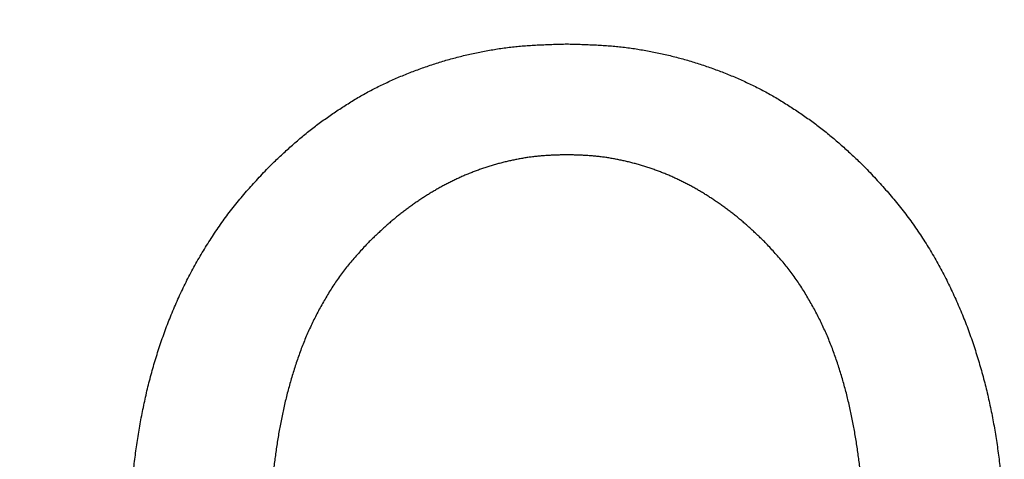
# Model space of a CAD drawing. Units: millimetres. Extents: x 0 to 600, y -1 to 424.
# Drawn here: x 172 to 174, y 155 to 156 of the extents above; entities that cross this region are included whole.
import ezdxf

# ---------------------------------------------------------------- set-up
doc = ezdxf.new("R2010")
doc.units = ezdxf.units.MM
doc.header["$LTSCALE"] = 0.259843
doc.layers.add('NoLayerName_001', color=7, linetype='Continuous')
doc.styles.get("Standard").update_dxf_attribs({"font": 'txt', "bigfont": 'extfont2'})
doc.dimstyles.get("Standard").update_dxf_attribs({"dimtxt": 2.5, "dimasz": 2.5, "dimexe": 1.25, "dimexo": 0.625, "dimtad": 1, "dimzin": 0, "dimdsep": 46, "dimtxsty": 'Standard', "dimcen": 2.5, "dimadec": 0, "dimazin": 0, "dimtfac": 0.75, "dimtmove": 0, "dimatfit": 3, "dimfxl": 1, "dimarcsym": 0})

msp = doc.modelspace()

# ---------------------------------------------------------------- linework, layer by layer
at = {"layer": 'NoLayerName_001', "color": 7, "linetype": 'Continuous', "lineweight": 25}
for points, knots in [([(172.8701, 155.5355), (172.874, 155.5361), (172.8819, 155.5373), (172.8939, 155.5389), (172.9058, 155.5403), (172.9177, 155.5414), (172.9297, 155.5424), (172.9417, 155.5432), (172.9537, 155.5438), (172.9657, 155.5443), (172.9777, 155.5448), (172.9897, 155.5451), (172.9977, 155.5453), (173.0017, 155.5454)], [0, 0, 0, 0, 0.0120116, 0.0240224, 0.0360316, 0.0480386, 0.0600424, 0.0720445, 0.0840472, 0.0960519, 0.1080589, 0.1200678, 0.1320778, 0.1320778, 0.1320778, 0.1320778]), ([(172.8701, 155.5355), (172.874, 155.5361), (172.8819, 155.5373), (172.8939, 155.5389), (172.9058, 155.5403), (172.9177, 155.5414), (172.9297, 155.5424), (172.9417, 155.5432), (172.9537, 155.5438), (172.9657, 155.5443), (172.9777, 155.5448), (172.9897, 155.5451), (172.9977, 155.5453), (173.0017, 155.5454)], [0, 0, 0, 0, 0.0120116, 0.0240224, 0.0360316, 0.0480386, 0.0600424, 0.0720445, 0.0840472, 0.0960519, 0.1080589, 0.1200678, 0.1320778, 0.1320778, 0.1320778, 0.1320778]), ([(173.0017, 155.5454), (173.0057, 155.5453), (173.0137, 155.5451), (173.0257, 155.5448), (173.0377, 155.5443), (173.0497, 155.5438), (173.0617, 155.5432), (173.0736, 155.5424), (173.0856, 155.5414), (173.0975, 155.5403), (173.1095, 155.5389), (173.1214, 155.5373), (173.1333, 155.5355), (173.1451, 155.5335), (173.1569, 155.5313), (173.1687, 155.5289), (173.1804, 155.5263), (173.1921, 155.5235), (173.2037, 155.5205), (173.2153, 155.5173), (173.2268, 155.514), (173.2383, 155.5104), (173.2497, 155.5067), (173.2611, 155.5028), (173.2724, 155.4987), (173.2836, 155.4945), (173.2948, 155.4901), (173.3059, 155.4855), (173.3169, 155.4807), (173.3278, 155.4757), (173.3387, 155.4706), (173.3494, 155.4652), (173.3601, 155.4597), (173.3706, 155.4539), (173.381, 155.448), (173.3913, 155.4418), (173.4015, 155.4354), (173.4116, 155.4289), (173.4216, 155.4223), (173.4316, 155.4155), (173.4381, 155.4109), (173.4414, 155.4086)], [0, 0, 0, 0, 0.01201, 0.024019, 0.036026, 0.0480306, 0.0600333, 0.0720354, 0.0840393, 0.0960462, 0.1080555, 0.1200663, 0.1320778, 0.1440895, 0.1561005, 0.1681106, 0.1801202, 0.1921295, 0.2041384, 0.2161471, 0.2281552, 0.2401626, 0.2521697, 0.2641771, 0.2761853, 0.2881947, 0.3002058, 0.3122185, 0.3242316, 0.3362435, 0.3482533, 0.3602608, 0.372266, 0.3842701, 0.3962747, 0.4082816, 0.4202914, 0.4323042, 0.4443192, 0.4563351, 0.4683503, 0.4683503, 0.4683503, 0.4683503]), ([(173.0017, 155.5454), (173.0057, 155.5453), (173.0137, 155.5451), (173.0257, 155.5448), (173.0377, 155.5443), (173.0497, 155.5438), (173.0617, 155.5432), (173.0736, 155.5424), (173.0856, 155.5414), (173.0975, 155.5403), (173.1095, 155.5389), (173.1214, 155.5373), (173.1333, 155.5355), (173.1451, 155.5335), (173.1569, 155.5313), (173.1687, 155.5289), (173.1804, 155.5263), (173.1921, 155.5235), (173.2037, 155.5205), (173.2153, 155.5173), (173.2268, 155.514), (173.2383, 155.5104), (173.2497, 155.5067), (173.2611, 155.5028), (173.2724, 155.4987), (173.2836, 155.4945), (173.2948, 155.4901), (173.3059, 155.4855), (173.3169, 155.4807), (173.3278, 155.4757), (173.3387, 155.4706), (173.3494, 155.4652), (173.3601, 155.4597), (173.3706, 155.4539), (173.381, 155.448), (173.3913, 155.4418), (173.4015, 155.4354), (173.4116, 155.4289), (173.4216, 155.4223), (173.4316, 155.4155), (173.4381, 155.4109), (173.4414, 155.4086)], [0, 0, 0, 0, 0.01201, 0.024019, 0.036026, 0.0480306, 0.0600333, 0.0720354, 0.0840393, 0.0960462, 0.1080555, 0.1200663, 0.1320778, 0.1440895, 0.1561005, 0.1681106, 0.1801202, 0.1921295, 0.2041384, 0.2161471, 0.2281552, 0.2401626, 0.2521697, 0.2641771, 0.2761853, 0.2881947, 0.3002058, 0.3122185, 0.3242316, 0.3362435, 0.3482533, 0.3602608, 0.372266, 0.3842701, 0.3962747, 0.4082816, 0.4202914, 0.4323042, 0.4443192, 0.4563351, 0.4683503, 0.4683503, 0.4683503, 0.4683503]), ([(172.4615, 155.323), (172.4644, 155.3258), (172.4702, 155.3313), (172.479, 155.3395), (172.4877, 155.3477), (172.4966, 155.3558), (172.5055, 155.3638), (172.5146, 155.3717), (172.5238, 155.3794), (172.5331, 155.3869), (172.5426, 155.3943), (172.5522, 155.4015), (172.5619, 155.4086), (172.5718, 155.4155), (172.5817, 155.4223), (172.5917, 155.4289), (172.6018, 155.4354), (172.612, 155.4418), (172.6223, 155.448), (172.6327, 155.4539), (172.6432, 155.4597), (172.6539, 155.4652), (172.6646, 155.4706), (172.6755, 155.4757), (172.6864, 155.4807), (172.6975, 155.4855), (172.7086, 155.4901), (172.7197, 155.4945), (172.731, 155.4987), (172.7423, 155.5028), (172.7536, 155.5067), (172.765, 155.5104), (172.7765, 155.514), (172.788, 155.5173), (172.7996, 155.5205), (172.8112, 155.5235), (172.8229, 155.5263), (172.8346, 155.5289), (172.8464, 155.5313), (172.8582, 155.5335), (172.8661, 155.5348), (172.8701, 155.5355)], [0, 0, 0, 0, 0.0120138, 0.0240259, 0.0360349, 0.0480399, 0.060041, 0.0720398, 0.084039, 0.0960411, 0.1080469, 0.1200565, 0.1320694, 0.1440845, 0.1561005, 0.1681155, 0.1801282, 0.192138, 0.2041449, 0.2161496, 0.2281536, 0.2401588, 0.2521663, 0.2641761, 0.276188, 0.2882011, 0.3002138, 0.3122249, 0.3242343, 0.3362425, 0.3482499, 0.360257, 0.3722644, 0.3842725, 0.3962812, 0.4082902, 0.4202994, 0.432309, 0.4443191, 0.4563302, 0.4683418, 0.4683418, 0.4683418, 0.4683418]), ([(172.4615, 155.323), (172.4644, 155.3258), (172.4702, 155.3313), (172.479, 155.3395), (172.4877, 155.3477), (172.4966, 155.3558), (172.5055, 155.3638), (172.5146, 155.3717), (172.5238, 155.3794), (172.5331, 155.3869), (172.5426, 155.3943), (172.5522, 155.4015), (172.5619, 155.4086), (172.5718, 155.4155), (172.5817, 155.4223), (172.5917, 155.4289), (172.6018, 155.4354), (172.612, 155.4418), (172.6223, 155.448), (172.6327, 155.4539), (172.6432, 155.4597), (172.6539, 155.4652), (172.6646, 155.4706), (172.6755, 155.4757), (172.6864, 155.4807), (172.6975, 155.4855), (172.7086, 155.4901), (172.7197, 155.4945), (172.731, 155.4987), (172.7423, 155.5028), (172.7536, 155.5067), (172.765, 155.5104), (172.7765, 155.514), (172.788, 155.5173), (172.7996, 155.5205), (172.8112, 155.5235), (172.8229, 155.5263), (172.8346, 155.5289), (172.8464, 155.5313), (172.8582, 155.5335), (172.8661, 155.5348), (172.8701, 155.5355)], [0, 0, 0, 0, 0.0120138, 0.0240259, 0.0360349, 0.0480399, 0.060041, 0.0720398, 0.084039, 0.0960411, 0.1080469, 0.1200565, 0.1320694, 0.1440845, 0.1561005, 0.1681155, 0.1801282, 0.192138, 0.2041449, 0.2161496, 0.2281536, 0.2401588, 0.2521663, 0.2641761, 0.276188, 0.2882011, 0.3002138, 0.3122249, 0.3242343, 0.3362425, 0.3482499, 0.360257, 0.3722644, 0.3842725, 0.3962812, 0.4082902, 0.4202994, 0.432309, 0.4443191, 0.4563302, 0.4683418, 0.4683418, 0.4683418, 0.4683418]), ([(173.4414, 155.4086), (173.4446, 155.4062), (173.4511, 155.4015), (173.4607, 155.3943), (173.4702, 155.3869), (173.4795, 155.3794), (173.4887, 155.3717), (173.4978, 155.3638), (173.5067, 155.3558), (173.5156, 155.3477), (173.5244, 155.3395), (173.5331, 155.3313), (173.5389, 155.3258), (173.5418, 155.323)], [0, 0, 0, 0, 0.0120129, 0.0240224, 0.0360282, 0.0480303, 0.0600296, 0.0720283, 0.0840295, 0.0960345, 0.1080434, 0.1200555, 0.1320694, 0.1320694, 0.1320694, 0.1320694]), ([(173.4414, 155.4086), (173.4446, 155.4062), (173.4511, 155.4015), (173.4607, 155.3943), (173.4702, 155.3869), (173.4795, 155.3794), (173.4887, 155.3717), (173.4978, 155.3638), (173.5067, 155.3558), (173.5156, 155.3477), (173.5244, 155.3395), (173.5331, 155.3313), (173.5389, 155.3258), (173.5418, 155.323)], [0, 0, 0, 0, 0.0120129, 0.0240224, 0.0360282, 0.0480303, 0.0600296, 0.0720283, 0.0840295, 0.0960345, 0.1080434, 0.1200555, 0.1320694, 0.1320694, 0.1320694, 0.1320694]), ([(173.0017, 155.3442), (172.999, 155.3441), (172.9936, 155.344), (172.9855, 155.3438), (172.9774, 155.3435), (172.9693, 155.3431), (172.9612, 155.3426), (172.9532, 155.342), (172.9451, 155.3412), (172.9371, 155.3402), (172.9291, 155.3391), (172.9211, 155.3378), (172.9131, 155.3363), (172.9052, 155.3348), (172.8973, 155.333), (172.8894, 155.3312), (172.8816, 155.3292), (172.8738, 155.3271), (172.866, 155.3248), (172.8583, 155.3224), (172.8506, 155.3199), (172.8429, 155.3173), (172.8353, 155.3145), (172.8278, 155.3116), (172.8203, 155.3086), (172.8128, 155.3054), (172.8054, 155.3021), (172.7981, 155.2987), (172.7908, 155.2951), (172.7836, 155.2915), (172.7765, 155.2877), (172.7694, 155.2838), (172.7623, 155.2797), (172.7554, 155.2756), (172.7485, 155.2714), (172.7417, 155.267), (172.7349, 155.2626), (172.7282, 155.258), (172.7216, 155.2534), (172.715, 155.2487), (172.7107, 155.2455), (172.7085, 155.2439)], [0, 0, 0, 0, 0.0080952, 0.0161889, 0.0242802, 0.0323684, 0.040454, 0.0485387, 0.0566252, 0.0647147, 0.0728069, 0.0809013, 0.088997, 0.0970926, 0.1051868, 0.1132794, 0.1213708, 0.1294614, 0.1375519, 0.1456424, 0.1537334, 0.1618249, 0.1699165, 0.1780083, 0.1861, 0.1941917, 0.2022834, 0.2103752, 0.2184671, 0.2265589, 0.2346506, 0.2427418, 0.2508322, 0.2589221, 0.2670121, 0.2751026, 0.2831939, 0.2912861, 0.2993791, 0.3074727, 0.3155659, 0.3155659, 0.3155659, 0.3155659]), ([(173.0017, 155.3442), (172.999, 155.3441), (172.9936, 155.344), (172.9855, 155.3438), (172.9774, 155.3435), (172.9693, 155.3431), (172.9612, 155.3426), (172.9532, 155.342), (172.9451, 155.3412), (172.9371, 155.3402), (172.9291, 155.3391), (172.9211, 155.3378), (172.9131, 155.3363), (172.9052, 155.3348), (172.8973, 155.333), (172.8894, 155.3312), (172.8816, 155.3292), (172.8738, 155.3271), (172.866, 155.3248), (172.8583, 155.3224), (172.8506, 155.3199), (172.8429, 155.3173), (172.8353, 155.3145), (172.8278, 155.3116), (172.8203, 155.3086), (172.8128, 155.3054), (172.8054, 155.3021), (172.7981, 155.2987), (172.7908, 155.2951), (172.7836, 155.2915), (172.7765, 155.2877), (172.7694, 155.2838), (172.7623, 155.2797), (172.7554, 155.2756), (172.7485, 155.2714), (172.7417, 155.267), (172.7349, 155.2626), (172.7282, 155.258), (172.7216, 155.2534), (172.715, 155.2487), (172.7107, 155.2455), (172.7085, 155.2439)], [0, 0, 0, 0, 0.0080952, 0.0161889, 0.0242802, 0.0323684, 0.040454, 0.0485387, 0.0566252, 0.0647147, 0.0728069, 0.0809013, 0.088997, 0.0970926, 0.1051868, 0.1132794, 0.1213708, 0.1294614, 0.1375519, 0.1456424, 0.1537334, 0.1618249, 0.1699165, 0.1780083, 0.1861, 0.1941917, 0.2022834, 0.2103752, 0.2184671, 0.2265589, 0.2346506, 0.2427418, 0.2508322, 0.2589221, 0.2670121, 0.2751026, 0.2831939, 0.2912861, 0.2993791, 0.3074727, 0.3155659, 0.3155659, 0.3155659, 0.3155659]), ([(173.0902, 155.3363), (173.0875, 155.3368), (173.0822, 155.3378), (173.0742, 155.3391), (173.0662, 155.3402), (173.0582, 155.3412), (173.0501, 155.342), (173.0421, 155.3426), (173.034, 155.3431), (173.0259, 155.3435), (173.0178, 155.3438), (173.0098, 155.344), (173.0044, 155.3441), (173.0017, 155.3442)], [0, 0, 0, 0, 0.00809569, 0.01619012, 0.02428234, 0.03237178, 0.04045827, 0.04854295, 0.05662859, 0.06471682, 0.07280806, 0.08090182, 0.08899699, 0.08899699, 0.08899699, 0.08899699]), ([(173.0902, 155.3363), (173.0875, 155.3368), (173.0822, 155.3378), (173.0742, 155.3391), (173.0662, 155.3402), (173.0582, 155.3412), (173.0501, 155.342), (173.0421, 155.3426), (173.034, 155.3431), (173.0259, 155.3435), (173.0178, 155.3438), (173.0098, 155.344), (173.0044, 155.3441), (173.0017, 155.3442)], [0, 0, 0, 0, 0.00809569, 0.01619012, 0.02428234, 0.03237178, 0.04045827, 0.04854295, 0.05662859, 0.06471682, 0.07280806, 0.08090182, 0.08899699, 0.08899699, 0.08899699, 0.08899699]), ([(173.3618, 155.1853), (173.3598, 155.1872), (173.3559, 155.1909), (173.3501, 155.1965), (173.3442, 155.2021), (173.3382, 155.2076), (173.3323, 155.213), (173.3262, 155.2184), (173.3201, 155.2237), (173.3139, 155.2289), (173.3076, 155.234), (173.3013, 155.239), (173.2948, 155.2439), (173.2883, 155.2487), (173.2817, 155.2534), (173.2751, 155.258), (173.2684, 155.2626), (173.2616, 155.267), (173.2548, 155.2714), (173.2479, 155.2756), (173.241, 155.2797), (173.234, 155.2838), (173.2269, 155.2877), (173.2197, 155.2915), (173.2125, 155.2951), (173.2052, 155.2987), (173.1979, 155.3021), (173.1905, 155.3054), (173.1831, 155.3086), (173.1756, 155.3116), (173.168, 155.3145), (173.1604, 155.3173), (173.1528, 155.3199), (173.1451, 155.3224), (173.1373, 155.3248), (173.1296, 155.3271), (173.1218, 155.3292), (173.1139, 155.3312), (173.106, 155.333), (173.0981, 155.3348), (173.0928, 155.3358), (173.0902, 155.3363)], [0, 0, 0, 0, 0.0080929, 0.016185, 0.0242757, 0.0323645, 0.0404516, 0.0485375, 0.0566236, 0.0647112, 0.0728005, 0.0808915, 0.0889839, 0.0970771, 0.1051706, 0.1132637, 0.1213559, 0.1294472, 0.1375377, 0.1456277, 0.1537176, 0.161808, 0.1698992, 0.1779908, 0.1860827, 0.1941746, 0.2022664, 0.2103581, 0.2184498, 0.2265415, 0.2346332, 0.2427249, 0.2508163, 0.2589074, 0.2669979, 0.2750883, 0.283179, 0.2912704, 0.299363, 0.3074571, 0.3155528, 0.3155528, 0.3155528, 0.3155528]), ([(173.3618, 155.1853), (173.3598, 155.1872), (173.3559, 155.1909), (173.3501, 155.1965), (173.3442, 155.2021), (173.3382, 155.2076), (173.3323, 155.213), (173.3262, 155.2184), (173.3201, 155.2237), (173.3139, 155.2289), (173.3076, 155.234), (173.3013, 155.239), (173.2948, 155.2439), (173.2883, 155.2487), (173.2817, 155.2534), (173.2751, 155.258), (173.2684, 155.2626), (173.2616, 155.267), (173.2548, 155.2714), (173.2479, 155.2756), (173.241, 155.2797), (173.234, 155.2838), (173.2269, 155.2877), (173.2197, 155.2915), (173.2125, 155.2951), (173.2052, 155.2987), (173.1979, 155.3021), (173.1905, 155.3054), (173.1831, 155.3086), (173.1756, 155.3116), (173.168, 155.3145), (173.1604, 155.3173), (173.1528, 155.3199), (173.1451, 155.3224), (173.1373, 155.3248), (173.1296, 155.3271), (173.1218, 155.3292), (173.1139, 155.3312), (173.106, 155.333), (173.0981, 155.3348), (173.0928, 155.3358), (173.0902, 155.3363)], [0, 0, 0, 0, 0.0080929, 0.016185, 0.0242757, 0.0323645, 0.0404516, 0.0485375, 0.0566236, 0.0647112, 0.0728005, 0.0808915, 0.0889839, 0.0970771, 0.1051706, 0.1132637, 0.1213559, 0.1294472, 0.1375377, 0.1456277, 0.1537176, 0.161808, 0.1698992, 0.1779908, 0.1860827, 0.1941746, 0.2022664, 0.2103581, 0.2184498, 0.2265415, 0.2346332, 0.2427249, 0.2508163, 0.2589074, 0.2669979, 0.2750883, 0.283179, 0.2912704, 0.299363, 0.3074571, 0.3155528, 0.3155528, 0.3155528, 0.3155528]), ([(172.3559, 155.1926), (172.3587, 155.1969), (172.3643, 155.2054), (172.3729, 155.218), (172.3818, 155.2304), (172.391, 155.2426), (172.4004, 155.2547), (172.4102, 155.2664), (172.4202, 155.278), (172.4303, 155.2894), (172.4406, 155.3007), (172.451, 155.3119), (172.458, 155.3193), (172.4615, 155.323)], [0, 0, 0, 0, 0.0152951, 0.0305874, 0.0458744, 0.0611546, 0.0764282, 0.0916972, 0.1069678, 0.1222444, 0.1375282, 0.1528182, 0.1681117, 0.1681117, 0.1681117, 0.1681117]), ([(172.3559, 155.1926), (172.3587, 155.1969), (172.3643, 155.2054), (172.3729, 155.218), (172.3818, 155.2304), (172.391, 155.2426), (172.4004, 155.2547), (172.4102, 155.2664), (172.4202, 155.278), (172.4303, 155.2894), (172.4406, 155.3007), (172.451, 155.3119), (172.458, 155.3193), (172.4615, 155.323)], [0, 0, 0, 0, 0.0152951, 0.0305874, 0.0458744, 0.0611546, 0.0764282, 0.0916972, 0.1069678, 0.1222444, 0.1375282, 0.1528182, 0.1681117, 0.1681117, 0.1681117, 0.1681117]), ([(173.5418, 155.323), (173.5453, 155.3193), (173.5523, 155.3119), (173.5627, 155.3006), (173.573, 155.2894), (173.5831, 155.278), (173.5931, 155.2664), (173.6029, 155.2547), (173.6124, 155.2427), (173.6216, 155.2305), (173.6306, 155.2181), (173.6393, 155.2055), (173.6478, 155.1928), (173.6559, 155.1799), (173.6639, 155.1668), (173.6716, 155.1536), (173.679, 155.1403), (173.6862, 155.1268), (173.6931, 155.1131), (173.6998, 155.0994), (173.7063, 155.0855), (173.7125, 155.0716), (173.7185, 155.0575), (173.7242, 155.0433), (173.7297, 155.0291), (173.7349, 155.0147), (173.7399, 155.0002), (173.7446, 154.9857), (173.7491, 154.9711), (173.7534, 154.9564), (173.7575, 154.9417), (173.7613, 154.9269), (173.765, 154.9121), (173.7684, 154.8972), (173.7716, 154.8822), (173.7746, 154.8672), (173.7774, 154.8522), (173.7799, 154.8371), (173.7823, 154.822), (173.7845, 154.8069), (173.7858, 154.7968), (173.7864, 154.7917)], [0, 0, 0, 0, 0.0152912, 0.0305796, 0.0458633, 0.0611415, 0.0764157, 0.09169, 0.1069696, 0.1222548, 0.1375444, 0.152837, 0.1681304, 0.183422, 0.1987105, 0.213997, 0.2292825, 0.2445676, 0.2598528, 0.2751383, 0.2904239, 0.3057098, 0.3209957, 0.3362816, 0.351567, 0.3668518, 0.382136, 0.3974204, 0.4127053, 0.4279906, 0.443276, 0.4585609, 0.4738449, 0.4891283, 0.5044117, 0.5196953, 0.5349795, 0.5502644, 0.5655502, 0.5808364, 0.5961225, 0.5961225, 0.5961225, 0.5961225]), ([(173.5418, 155.323), (173.5453, 155.3193), (173.5523, 155.3119), (173.5627, 155.3006), (173.573, 155.2894), (173.5831, 155.278), (173.5931, 155.2664), (173.6029, 155.2547), (173.6124, 155.2427), (173.6216, 155.2305), (173.6306, 155.2181), (173.6393, 155.2055), (173.6478, 155.1928), (173.6559, 155.1799), (173.6639, 155.1668), (173.6716, 155.1536), (173.679, 155.1403), (173.6862, 155.1268), (173.6931, 155.1131), (173.6998, 155.0994), (173.7063, 155.0855), (173.7125, 155.0716), (173.7185, 155.0575), (173.7242, 155.0433), (173.7297, 155.0291), (173.7349, 155.0147), (173.7399, 155.0002), (173.7446, 154.9857), (173.7491, 154.9711), (173.7534, 154.9564), (173.7575, 154.9417), (173.7613, 154.9269), (173.765, 154.9121), (173.7684, 154.8972), (173.7716, 154.8822), (173.7746, 154.8672), (173.7774, 154.8522), (173.7799, 154.8371), (173.7823, 154.822), (173.7845, 154.8069), (173.7858, 154.7968), (173.7864, 154.7917)], [0, 0, 0, 0, 0.0152912, 0.0305796, 0.0458633, 0.0611415, 0.0764157, 0.09169, 0.1069696, 0.1222548, 0.1375444, 0.152837, 0.1681304, 0.183422, 0.1987105, 0.213997, 0.2292825, 0.2445676, 0.2598528, 0.2751383, 0.2904239, 0.3057098, 0.3209957, 0.3362816, 0.351567, 0.3668518, 0.382136, 0.3974204, 0.4127053, 0.4279906, 0.443276, 0.4585609, 0.4738449, 0.4891283, 0.5044117, 0.5196953, 0.5349795, 0.5502644, 0.5655502, 0.5808364, 0.5961225, 0.5961225, 0.5961225, 0.5961225]), ([(172.7085, 155.2439), (172.7064, 155.2422), (172.7021, 155.239), (172.6957, 155.234), (172.6894, 155.2289), (172.6832, 155.2237), (172.6771, 155.2184), (172.6711, 155.213), (172.6651, 155.2076), (172.6592, 155.2021), (172.6533, 155.1965), (172.6474, 155.1909), (172.6435, 155.1872), (172.6416, 155.1853)], [0, 0, 0, 0, 0.00809236, 0.01618336, 0.02427272, 0.03236031, 0.04044635, 0.04853226, 0.05661934, 0.06470819, 0.07279886, 0.08089097, 0.08898388, 0.08898388, 0.08898388, 0.08898388]), ([(172.7085, 155.2439), (172.7064, 155.2422), (172.7021, 155.239), (172.6957, 155.234), (172.6894, 155.2289), (172.6832, 155.2237), (172.6771, 155.2184), (172.6711, 155.213), (172.6651, 155.2076), (172.6592, 155.2021), (172.6533, 155.1965), (172.6474, 155.1909), (172.6435, 155.1872), (172.6416, 155.1853)], [0, 0, 0, 0, 0.00809236, 0.01618336, 0.02427272, 0.03236031, 0.04044635, 0.04853226, 0.05661934, 0.06470819, 0.07279886, 0.08089097, 0.08898388, 0.08898388, 0.08898388, 0.08898388]), ([(172.2073, 154.624), (172.2074, 154.6291), (172.2076, 154.6393), (172.2079, 154.6546), (172.2083, 154.6698), (172.2088, 154.6851), (172.2094, 154.7004), (172.2101, 154.7156), (172.2111, 154.7309), (172.2123, 154.7461), (172.2137, 154.7613), (172.2153, 154.7765), (172.2172, 154.7917), (172.2192, 154.8068), (172.2214, 154.822), (172.2238, 154.8371), (172.2263, 154.8521), (172.229, 154.8672), (172.232, 154.8822), (172.2351, 154.8971), (172.2384, 154.9121), (172.242, 154.9269), (172.2458, 154.9417), (172.2499, 154.9564), (172.2541, 154.9711), (172.2587, 154.9857), (172.2634, 155.0002), (172.2684, 155.0147), (172.2737, 155.0291), (172.2791, 155.0433), (172.2848, 155.0575), (172.2908, 155.0716), (172.297, 155.0856), (172.3035, 155.0994), (172.3102, 155.1131), (172.3172, 155.1267), (172.3244, 155.1402), (172.3319, 155.1535), (172.3397, 155.1667), (172.3476, 155.1797), (172.3532, 155.1883), (172.3559, 155.1926)], [0, 0, 0, 0, 0.0152866, 0.0305718, 0.0458545, 0.0611339, 0.0764101, 0.0916836, 0.1069563, 0.1222307, 0.137508, 0.1527885, 0.1680718, 0.1833577, 0.1986451, 0.2139329, 0.2292198, 0.2445049, 0.2597879, 0.2750687, 0.2903479, 0.3056267, 0.3209064, 0.3361877, 0.3514705, 0.3667546, 0.38204, 0.3973265, 0.412614, 0.4279018, 0.4431886, 0.4584736, 0.4737566, 0.4890376, 0.5043172, 0.5195969, 0.5348781, 0.5501619, 0.5654491, 0.5807399, 0.5960343, 0.5960343, 0.5960343, 0.5960343]), ([(172.2073, 154.624), (172.2074, 154.6291), (172.2076, 154.6393), (172.2079, 154.6546), (172.2083, 154.6698), (172.2088, 154.6851), (172.2094, 154.7004), (172.2101, 154.7156), (172.2111, 154.7309), (172.2123, 154.7461), (172.2137, 154.7613), (172.2153, 154.7765), (172.2172, 154.7917), (172.2192, 154.8068), (172.2214, 154.822), (172.2238, 154.8371), (172.2263, 154.8521), (172.229, 154.8672), (172.232, 154.8822), (172.2351, 154.8971), (172.2384, 154.9121), (172.242, 154.9269), (172.2458, 154.9417), (172.2499, 154.9564), (172.2541, 154.9711), (172.2587, 154.9857), (172.2634, 155.0002), (172.2684, 155.0147), (172.2737, 155.0291), (172.2791, 155.0433), (172.2848, 155.0575), (172.2908, 155.0716), (172.297, 155.0856), (172.3035, 155.0994), (172.3102, 155.1131), (172.3172, 155.1267), (172.3244, 155.1402), (172.3319, 155.1535), (172.3397, 155.1667), (172.3476, 155.1797), (172.3532, 155.1883), (172.3559, 155.1926)], [0, 0, 0, 0, 0.0152866, 0.0305718, 0.0458545, 0.0611339, 0.0764101, 0.0916836, 0.1069563, 0.1222307, 0.137508, 0.1527885, 0.1680718, 0.1833577, 0.1986451, 0.2139329, 0.2292198, 0.2445049, 0.2597879, 0.2750687, 0.2903479, 0.3056267, 0.3209064, 0.3361877, 0.3514705, 0.3667546, 0.38204, 0.3973265, 0.412614, 0.4279018, 0.4431886, 0.4584736, 0.4737566, 0.4890376, 0.5043172, 0.5195969, 0.5348781, 0.5501619, 0.5654491, 0.5807399, 0.5960343, 0.5960343, 0.5960343, 0.5960343]), ([(172.6416, 155.1853), (172.6388, 155.1824), (172.6333, 155.1765), (172.6251, 155.1675), (172.6171, 155.1585), (172.6091, 155.1494), (172.6015, 155.1401), (172.5941, 155.1305), (172.587, 155.1207), (172.5801, 155.1107), (172.5736, 155.1005), (172.5672, 155.0902), (172.5611, 155.0798), (172.5551, 155.0693), (172.5494, 155.0586), (172.5438, 155.0478), (172.5385, 155.037), (172.5334, 155.026), (172.5285, 155.0149), (172.5239, 155.0037), (172.5195, 154.9925), (172.5154, 154.9811), (172.5114, 154.9697), (172.5076, 154.9582), (172.504, 154.9466), (172.5005, 154.935), (172.4973, 154.9234), (172.4941, 154.9117), (172.4912, 154.9), (172.4884, 154.8882), (172.4858, 154.8764), (172.4834, 154.8645), (172.4811, 154.8527), (172.4789, 154.8408), (172.4769, 154.8288), (172.475, 154.8169), (172.4733, 154.8049), (172.4716, 154.7929), (172.4701, 154.7809), (172.4687, 154.7689), (172.4679, 154.7609), (172.4675, 154.7569)], [0, 0, 0, 0, 0.0121129, 0.0242208, 0.0363201, 0.0484098, 0.0604927, 0.0725768, 0.0846683, 0.0967692, 0.1088783, 0.1209923, 0.133106, 0.1452146, 0.157318, 0.1694168, 0.181512, 0.1936053, 0.2056988, 0.2177943, 0.2298926, 0.2419938, 0.2540969, 0.2662005, 0.2783024, 0.2904024, 0.3025008, 0.3145981, 0.3266945, 0.3387903, 0.3508855, 0.3629805, 0.3750759, 0.3871723, 0.3992697, 0.4113682, 0.4234675, 0.4355672, 0.4476667, 0.4597655, 0.4718633, 0.4718633, 0.4718633, 0.4718633]), ([(172.6416, 155.1853), (172.6388, 155.1824), (172.6333, 155.1765), (172.6251, 155.1675), (172.6171, 155.1585), (172.6091, 155.1494), (172.6015, 155.1401), (172.5941, 155.1305), (172.587, 155.1207), (172.5801, 155.1107), (172.5736, 155.1005), (172.5672, 155.0902), (172.5611, 155.0798), (172.5551, 155.0693), (172.5494, 155.0586), (172.5438, 155.0478), (172.5385, 155.037), (172.5334, 155.026), (172.5285, 155.0149), (172.5239, 155.0037), (172.5195, 154.9925), (172.5154, 154.9811), (172.5114, 154.9697), (172.5076, 154.9582), (172.504, 154.9466), (172.5005, 154.935), (172.4973, 154.9234), (172.4941, 154.9117), (172.4912, 154.9), (172.4884, 154.8882), (172.4858, 154.8764), (172.4834, 154.8645), (172.4811, 154.8527), (172.4789, 154.8408), (172.4769, 154.8288), (172.475, 154.8169), (172.4733, 154.8049), (172.4716, 154.7929), (172.4701, 154.7809), (172.4687, 154.7689), (172.4679, 154.7609), (172.4675, 154.7569)], [0, 0, 0, 0, 0.0121129, 0.0242208, 0.0363201, 0.0484098, 0.0604927, 0.0725768, 0.0846683, 0.0967692, 0.1088783, 0.1209923, 0.133106, 0.1452146, 0.157318, 0.1694168, 0.181512, 0.1936053, 0.2056988, 0.2177943, 0.2298926, 0.2419938, 0.2540969, 0.2662005, 0.2783024, 0.2904024, 0.3025008, 0.3145981, 0.3266945, 0.3387903, 0.3508855, 0.3629805, 0.3750759, 0.3871723, 0.3992697, 0.4113682, 0.4234675, 0.4355672, 0.4476667, 0.4597655, 0.4718633, 0.4718633, 0.4718633, 0.4718633]), ([(173.4361, 155.0902), (173.434, 155.0936), (173.4298, 155.1006), (173.4232, 155.1107), (173.4163, 155.1207), (173.4093, 155.1305), (173.4019, 155.1401), (173.3942, 155.1494), (173.3863, 155.1585), (173.3782, 155.1675), (173.37, 155.1765), (173.3645, 155.1824), (173.3618, 155.1853)], [0, 0, 0, 0, 0.0121141, 0.0242231, 0.036324, 0.0484156, 0.0604996, 0.0725826, 0.0846722, 0.0967715, 0.1088794, 0.1209923, 0.1209923, 0.1209923, 0.1209923]), ([(173.4361, 155.0902), (173.434, 155.0936), (173.4298, 155.1006), (173.4232, 155.1107), (173.4163, 155.1207), (173.4093, 155.1305), (173.4019, 155.1401), (173.3942, 155.1494), (173.3863, 155.1585), (173.3782, 155.1675), (173.37, 155.1765), (173.3645, 155.1824), (173.3618, 155.1853)], [0, 0, 0, 0, 0.0121141, 0.0242231, 0.036324, 0.0484156, 0.0604996, 0.0725826, 0.0846722, 0.0967715, 0.1088794, 0.1209923, 0.1209923, 0.1209923, 0.1209923]), ([(173.5418, 154.624), (173.5417, 154.6321), (173.5415, 154.6442), (173.5412, 154.6603), (173.5409, 154.6724), (173.5405, 154.6845), (173.5401, 154.6966), (173.5395, 154.7086), (173.5388, 154.7207), (173.538, 154.7328), (173.537, 154.7448), (173.5358, 154.7569), (173.5346, 154.7689), (173.5332, 154.7809), (173.5317, 154.7929), (173.5301, 154.8049), (173.5283, 154.8169), (173.5264, 154.8288), (173.5244, 154.8408), (173.5223, 154.8527), (173.52, 154.8645), (173.5175, 154.8764), (173.5149, 154.8882), (173.5121, 154.9), (173.5092, 154.9117), (173.5061, 154.9234), (173.5028, 154.935), (173.4994, 154.9466), (173.4957, 154.9582), (173.4919, 154.9697), (173.488, 154.9811), (173.4838, 154.9925), (173.4794, 155.0037), (173.4748, 155.0149), (173.4699, 155.026), (173.4648, 155.037), (173.4595, 155.0478), (173.454, 155.0586), (173.4482, 155.0692), (173.4423, 155.0798), (173.4381, 155.0867), (173.4361, 155.0902)], [0, 0, 0, 0, 0.0241969, 0.0362939, 0.0483893, 0.060483, 0.0725752, 0.0846667, 0.0967587, 0.1088521, 0.1209471, 0.1330435, 0.1451413, 0.1572401, 0.1693396, 0.1814393, 0.1935386, 0.2056371, 0.2177346, 0.2298309, 0.2419263, 0.2540213, 0.2661165, 0.2782123, 0.2903087, 0.302406, 0.3145044, 0.3266044, 0.3387063, 0.3508099, 0.362913, 0.3750142, 0.3871126, 0.3992081, 0.4113015, 0.4233948, 0.4354901, 0.4475888, 0.4596922, 0.4718008, 0.4839145, 0.4839145, 0.4839145, 0.4839145]), ([(173.5418, 154.624), (173.5417, 154.6321), (173.5415, 154.6442), (173.5412, 154.6603), (173.5409, 154.6724), (173.5405, 154.6845), (173.5401, 154.6966), (173.5395, 154.7086), (173.5388, 154.7207), (173.538, 154.7328), (173.537, 154.7448), (173.5358, 154.7569), (173.5346, 154.7689), (173.5332, 154.7809), (173.5317, 154.7929), (173.5301, 154.8049), (173.5283, 154.8169), (173.5264, 154.8288), (173.5244, 154.8408), (173.5223, 154.8527), (173.52, 154.8645), (173.5175, 154.8764), (173.5149, 154.8882), (173.5121, 154.9), (173.5092, 154.9117), (173.5061, 154.9234), (173.5028, 154.935), (173.4994, 154.9466), (173.4957, 154.9582), (173.4919, 154.9697), (173.488, 154.9811), (173.4838, 154.9925), (173.4794, 155.0037), (173.4748, 155.0149), (173.4699, 155.026), (173.4648, 155.037), (173.4595, 155.0478), (173.454, 155.0586), (173.4482, 155.0692), (173.4423, 155.0798), (173.4381, 155.0867), (173.4361, 155.0902)], [0, 0, 0, 0, 0.0241969, 0.0362939, 0.0483893, 0.060483, 0.0725752, 0.0846667, 0.0967587, 0.1088521, 0.1209471, 0.1330435, 0.1451413, 0.1572401, 0.1693396, 0.1814393, 0.1935386, 0.2056371, 0.2177346, 0.2298309, 0.2419263, 0.2540213, 0.2661165, 0.2782123, 0.2903087, 0.302406, 0.3145044, 0.3266044, 0.3387063, 0.3508099, 0.362913, 0.3750142, 0.3871126, 0.3992081, 0.4113015, 0.4233948, 0.4354901, 0.4475888, 0.4596922, 0.4718008, 0.4839145, 0.4839145, 0.4839145, 0.4839145]), ([(173.7864, 154.7917), (173.787, 154.7867), (173.7882, 154.7766), (173.7897, 154.7614), (173.7911, 154.7461), (173.7922, 154.7309), (173.7931, 154.7156), (173.7939, 154.7004), (173.7945, 154.6851), (173.795, 154.6698), (173.7954, 154.6546), (173.7957, 154.6393), (173.7959, 154.6291), (173.796, 154.624)], [0, 0, 0, 0, 0.0152854, 0.0305694, 0.0458514, 0.0611309, 0.076408, 0.0916848, 0.1069629, 0.1222431, 0.1375254, 0.1528094, 0.1680944, 0.1680944, 0.1680944, 0.1680944]), ([(173.7864, 154.7917), (173.787, 154.7867), (173.7882, 154.7766), (173.7897, 154.7614), (173.7911, 154.7461), (173.7922, 154.7309), (173.7931, 154.7156), (173.7939, 154.7004), (173.7945, 154.6851), (173.795, 154.6698), (173.7954, 154.6546), (173.7957, 154.6393), (173.7959, 154.6291), (173.796, 154.624)], [0, 0, 0, 0, 0.0152854, 0.0305694, 0.0458514, 0.0611309, 0.076408, 0.0916848, 0.1069629, 0.1222431, 0.1375254, 0.1528094, 0.1680944, 0.1680944, 0.1680944, 0.1680944])]:
    msp.add_open_spline(points, degree=3, knots=knots, dxfattribs=at)

# ---------------------------------------------------------------- leaders
at = {"layer": 'NoLayerName_001', "color": 7, "linetype": 'Continuous', "lineweight": 25, "annotation_type": 0, "has_hookline": 1, "hookline_direction": 1, "text_width": 40.9869}
msp.add_leader([(172.1755, 144.9868), (149.3359, 203.4442), (147.1931, 203.4442)], dimstyle='Standard', override={"dimtxt": 4.285714, "dimasz": 2.142857, "dimldrblk": 'OPEN30'}, dxfattribs=at)

doc.saveas('drawing.dxf')
